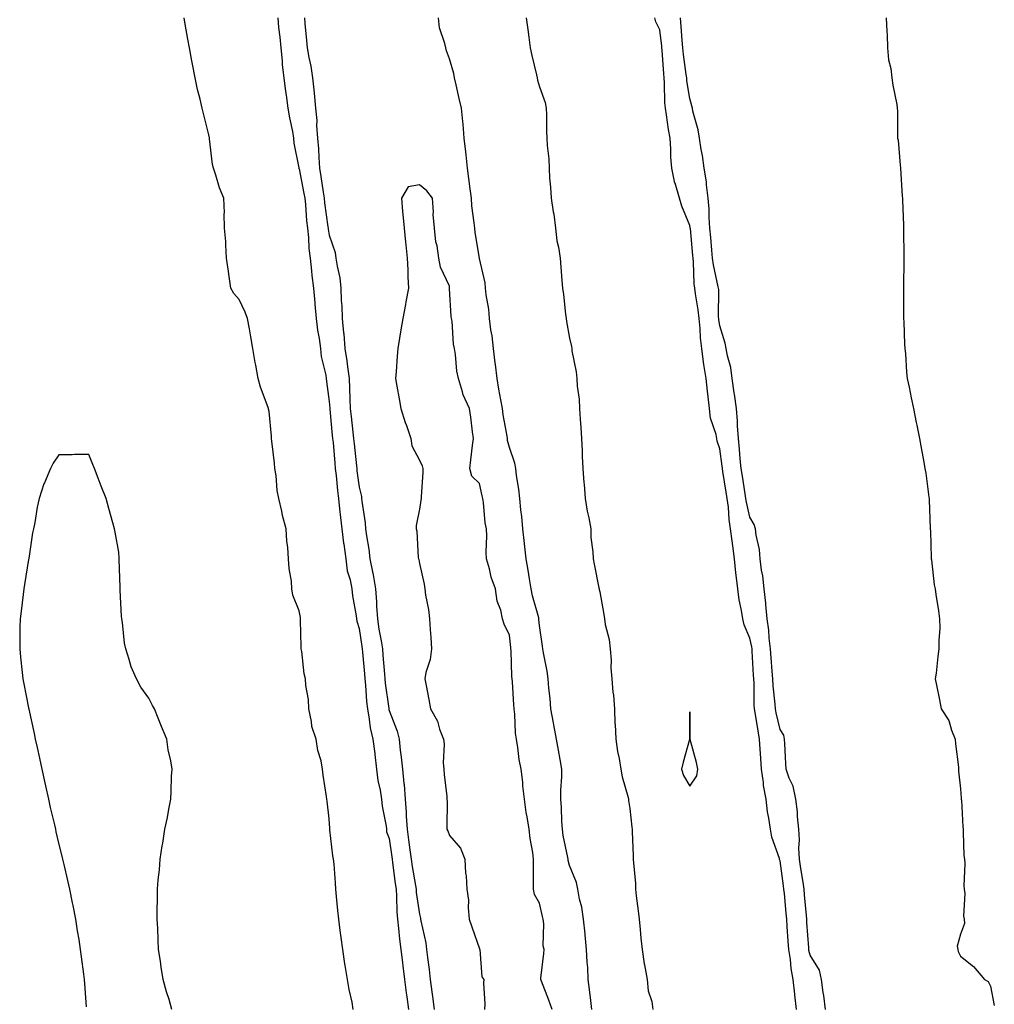
# Model space of a CAD drawing. Units: inches. Extents: x 957923 to 960563, y 7200218 to 7202858.
# Drawn here: x 958395 to 958719, y 7202134 to 7202461 of the extents above; entities that cross this region are included whole.
import ezdxf

# ---------------------------------------------------------------- set-up
doc = ezdxf.new("R2010")
doc.units = ezdxf.units.IN
doc.header["$MEASUREMENT"] = 0
doc.layers.add('Contour_95797200', color=7, linetype='Continuous', true_color=0xb0cf4f)

msp = doc.modelspace()

# ---------------------------------------------------------------- linework, layer by layer
at = {"layer": 'Contour_95797200'}
for points in [[(958506.08, 7202131.92, 3182), (958505.66, 7202134.32, 3182), (958504.67, 7202138.54, 3182), (958504.14, 7202141.92, 3182), (958503.37, 7202146.59, 3182), (958503.26, 7202147.13, 3182), (958502.55, 7202151.92, 3182), (958501.99, 7202155.87, 3182), (958501.71, 7202158.25, 3182), (958501.21, 7202161.92, 3182), (958500.97, 7202164.85, 3182), (958500.51, 7202169.46, 3182), (958500.31, 7202171.92, 3182), (958500.13, 7202174.01, 3182), (958499.65, 7202180.32, 3182), (958499.52, 7202181.92, 3182), (958499.22, 7202183.09, 3182), (958498.27, 7202191.71, 3182), (958498.23, 7202191.92, 3182), (958498.22, 7202192.1, 3182), (958498.05, 7202195.38, 3182), (958497.38, 7202201.26, 3182), (958497.3, 7202201.92, 3182), (958497.2, 7202202.76, 3182), (958496.05, 7202209.91, 3182), (958495.85, 7202211.92, 3182), (958495.33, 7202214.65, 3182), (958494.22, 7202218.09, 3182), (958493.67, 7202221.92, 3182), (958492.23, 7202226.1, 3182), (958492.18, 7202227.8, 3182), (958491.29, 7202231.92, 3182), (958491.16, 7202235.03, 3182), (958490.28, 7202239.69, 3182), (958490.14, 7202241.92, 3182), (958489.73, 7202243.6, 3182), (958488.91, 7202251.06, 3182), (958488.74, 7202251.92, 3182), (958488.73, 7202252.6, 3182), (958488.51, 7202261.45, 3182), (958488.51, 7202261.92, 3182), (958488.47, 7202262.35, 3182), (958488.05, 7202264.56, 3182), (958485.97, 7202269.83, 3182), (958485.67, 7202271.92, 3182), (958485.48, 7202274.5, 3182), (958484.74, 7202278.62, 3182), (958484.55, 7202281.92, 3182), (958484.29, 7202285.69, 3182), (958483.94, 7202287.82, 3182), (958483.71, 7202291.92, 3182), (958482.47, 7202296.35, 3182), (958482.27, 7202297.7, 3182), (958481.3, 7202301.92, 3182), (958480.77, 7202304.63, 3182), (958480.37, 7202309.6, 3182), (958480, 7202311.92, 3182), (958479.84, 7202313.7, 3182), (958478.97, 7202321, 3182), (958478.87, 7202321.92, 3182), (958478.86, 7202322.74, 3182), (958478.05, 7202330.88, 3182), (958477.84, 7202331.72, 3182), (958477.83, 7202331.92, 3182), (958477.72, 7202332.25, 3182), (958475.14, 7202339.01, 3182), (958474.41, 7202341.92, 3182), (958473.6, 7202346.37, 3182), (958473.37, 7202347.23, 3182), (958472.67, 7202351.92, 3182), (958471.93, 7202355.81, 3182), (958471.49, 7202358.48, 3182), (958470.86, 7202361.92, 3182), (958470.13, 7202364.01, 3182), (958468.05, 7202368.19, 3182), (958466.28, 7202370.14, 3182), (958465.36, 7202371.92, 3182), (958464.9, 7202375.06, 3182), (958464.44, 7202378.31, 3182), (958463.92, 7202381.92, 3182), (958463.62, 7202386.35, 3182), (958463.61, 7202387.47, 3182), (958463.27, 7202391.92, 3182), (958463.15, 7202396.82, 3182), (958463.17, 7202397.04, 3182), (958463.01, 7202401.92, 3182), (958461.51, 7202405.38, 3182), (958460.39, 7202409.58, 3182), (958459.59, 7202411.92, 3182), (958459.2, 7202413.07, 3182), (958458.24, 7202421.72, 3182), (958458.2, 7202421.92, 3182), (958458.18, 7202422.04, 3182), (958458.05, 7202422.97, 3182), (958456.21, 7202430.08, 3182), (958455.76, 7202431.92, 3182), (958455.07, 7202434.91, 3182), (958454.26, 7202438.13, 3182), (958453.41, 7202441.92, 3182), (958452.6, 7202446.47, 3182), (958452.4, 7202447.58, 3182), (958451.59, 7202451.92, 3182), (958451.03, 7202454.89, 3182), (958450.17, 7202459.79, 3182), (958449.78, 7202461.92, 3182)], [(958480.94, 7202461.92, 3182), (958481.23, 7202458.74, 3182), (958481.59, 7202455.47, 3182), (958481.92, 7202451.92, 3182), (958482.38, 7202447.58, 3182), (958482.44, 7202446.31, 3182), (958482.98, 7202441.92, 3182), (958483.53, 7202437.41, 3182), (958483.74, 7202436.22, 3182), (958484.33, 7202431.92, 3182), (958484.79, 7202428.66, 3182), (958485.84, 7202424.13, 3182), (958486.2, 7202421.92, 3182), (958486.31, 7202420.18, 3182), (958487.94, 7202412.02, 3182), (958487.95, 7202411.92, 3182), (958487.97, 7202411.84, 3182), (958488.05, 7202411.71, 3182), (958489.64, 7202403.52, 3182), (958489.9, 7202401.92, 3182), (958490.12, 7202399.85, 3182), (958490.55, 7202394.42, 3182), (958490.83, 7202391.92, 3182), (958491.16, 7202388.81, 3182), (958491.33, 7202385.2, 3182), (958491.73, 7202381.92, 3182), (958492.2, 7202377.76, 3182), (958492.32, 7202376.18, 3182), (958492.85, 7202371.92, 3182), (958493.25, 7202367.12, 3182), (958493.28, 7202366.69, 3182), (958493.67, 7202361.92, 3182), (958494.17, 7202358.03, 3182), (958494.73, 7202355.24, 3182), (958495.21, 7202351.92, 3182), (958495.39, 7202349.26, 3182), (958496.92, 7202343.05, 3182), (958497.02, 7202341.92, 3182), (958497.1, 7202340.96, 3182), (958498.05, 7202334.28, 3182), (958498.21, 7202332.08, 3182), (958498.21, 7202331.92, 3182), (958498.23, 7202331.74, 3182), (958499.09, 7202322.96, 3182), (958499.19, 7202321.92, 3182), (958499.32, 7202320.65, 3182), (958499.91, 7202313.78, 3182), (958500.08, 7202311.92, 3182), (958500.34, 7202309.63, 3182), (958500.78, 7202304.65, 3182), (958501.11, 7202301.92, 3182), (958501.48, 7202298.48, 3182), (958501.79, 7202295.65, 3182), (958502.2, 7202291.92, 3182), (958502.83, 7202287.13, 3182), (958502.87, 7202286.74, 3182), (958503.54, 7202281.92, 3182), (958504.01, 7202277.88, 3182), (958505.01, 7202274.95, 3182), (958505.55, 7202271.92, 3182), (958505.76, 7202269.63, 3182), (958507.04, 7202262.94, 3182), (958507.16, 7202261.92, 3182), (958507.27, 7202261.14, 3182), (958508.05, 7202258.76, 3182), (958508.86, 7202252.72, 3182), (958508.99, 7202251.92, 3182), (958509.08, 7202250.88, 3182), (958509.78, 7202243.66, 3182), (958509.92, 7202241.92, 3182), (958510.14, 7202239.83, 3182), (958510.5, 7202234.36, 3182), (958510.76, 7202231.92, 3182), (958511.4, 7202228.56, 3182), (958511.73, 7202225.61, 3182), (958512.59, 7202221.92, 3182), (958513.19, 7202217.06, 3182), (958513.23, 7202216.74, 3182), (958513.83, 7202211.92, 3182), (958514.26, 7202208.13, 3182), (958515.01, 7202204.95, 3182), (958515.45, 7202201.92, 3182), (958515.67, 7202199.54, 3182), (958517.03, 7202192.94, 3182), (958517.15, 7202191.92, 3182), (958517.15, 7202191.02, 3182), (958518.05, 7202188.81, 3182), (958518.87, 7202182.74, 3182), (958518.98, 7202181.92, 3182), (958519.14, 7202180.83, 3182), (958520.01, 7202173.87, 3182), (958520.32, 7202171.92, 3182), (958520.48, 7202169.48, 3182), (958520.52, 7202164.4, 3182), (958520.73, 7202161.92, 3182), (958521.11, 7202158.87, 3182), (958521.44, 7202155.3, 3182), (958521.9, 7202151.92, 3182), (958522.42, 7202147.55, 3182), (958522.55, 7202146.41, 3182), (958523.1, 7202141.92, 3182), (958523.65, 7202137.51, 3182), (958523.87, 7202136.1, 3182), (958524.42, 7202131.92, 3182)], [(958489.79, 7202461.92, 3183), (958489.92, 7202460.06, 3183), (958490.54, 7202454.42, 3183), (958490.69, 7202451.92, 3183), (958491.25, 7202448.72, 3183), (958491.95, 7202445.83, 3183), (958492.53, 7202441.92, 3183), (958493.08, 7202436.96, 3183), (958493.08, 7202436.88, 3183), (958493.54, 7202431.92, 3183), (958493.9, 7202427.78, 3183), (958493.88, 7202426.1, 3183), (958494.18, 7202421.92, 3183), (958494.46, 7202418.33, 3183), (958494.58, 7202415.4, 3183), (958494.83, 7202411.92, 3183), (958495.3, 7202409.17, 3183), (958496.01, 7202403.97, 3183), (958496.34, 7202401.92, 3183), (958496.5, 7202400.38, 3183), (958497.63, 7202392.35, 3183), (958497.68, 7202391.92, 3183), (958497.71, 7202391.59, 3183), (958498.05, 7202389.65, 3183), (958499.99, 7202383.87, 3183), (958500.31, 7202381.92, 3183), (958500.68, 7202379.28, 3183), (958501.56, 7202375.44, 3183), (958501.97, 7202371.92, 3183), (958502.07, 7202367.9, 3183), (958502.24, 7202366.1, 3183), (958502.35, 7202361.92, 3183), (958502.82, 7202357.15, 3183), (958502.88, 7202356.76, 3183), (958503.29, 7202351.92, 3183), (958503.9, 7202347.78, 3183), (958504.15, 7202345.81, 3183), (958504.71, 7202341.92, 3183), (958504.85, 7202338.72, 3183), (958504.92, 7202335.06, 3183), (958505.04, 7202331.92, 3183), (958505.34, 7202329.21, 3183), (958505.94, 7202324.03, 3183), (958506.17, 7202321.92, 3183), (958506.33, 7202320.2, 3183), (958507.12, 7202312.84, 3183), (958507.21, 7202311.92, 3183), (958507.3, 7202311.16, 3183), (958508.05, 7202305.79, 3183), (958508.76, 7202302.64, 3183), (958508.84, 7202301.92, 3183), (958508.92, 7202301.06, 3183), (958509.97, 7202293.83, 3183), (958510.13, 7202291.92, 3183), (958510.44, 7202289.54, 3183), (958511.21, 7202285.08, 3183), (958511.59, 7202281.92, 3183), (958512.45, 7202277.51, 3183), (958512.72, 7202276.59, 3183), (958513.47, 7202271.92, 3183), (958513.76, 7202267.62, 3183), (958513.8, 7202266.16, 3183), (958514.08, 7202261.92, 3183), (958514.61, 7202258.48, 3183), (958515.33, 7202254.65, 3183), (958515.77, 7202251.92, 3183), (958515.95, 7202249.83, 3183), (958516.41, 7202243.56, 3183), (958516.55, 7202241.92, 3183), (958516.68, 7202240.55, 3183), (958517.89, 7202232.08, 3183), (958517.9, 7202231.92, 3183), (958517.93, 7202231.8, 3183), (958518.05, 7202231.41, 3183), (958520.68, 7202224.56, 3183), (958521.29, 7202221.92, 3183), (958521.69, 7202218.27, 3183), (958522, 7202215.87, 3183), (958522.41, 7202211.92, 3183), (958522.89, 7202207.08, 3183), (958522.94, 7202206.82, 3183), (958523.35, 7202201.92, 3183), (958523.67, 7202197.53, 3183), (958523.68, 7202196.28, 3183), (958523.97, 7202191.92, 3183), (958524.45, 7202188.33, 3183), (958524.86, 7202185.1, 3183), (958525.28, 7202181.92, 3183), (958525.64, 7202179.5, 3183), (958526.73, 7202173.23, 3183), (958526.94, 7202171.92, 3183), (958527.01, 7202170.88, 3183), (958528.05, 7202163.64, 3183), (958528.39, 7202162.27, 3183), (958528.44, 7202161.92, 3183), (958528.52, 7202161.45, 3183), (958530.18, 7202154.05, 3183), (958530.47, 7202151.92, 3183), (958530.74, 7202149.24, 3183), (958531.31, 7202145.18, 3183), (958531.6, 7202141.92, 3183), (958532.16, 7202137.8, 3183), (958532.41, 7202136.28, 3183), (958532.97, 7202131.92, 3183)], [(958585.47, 7202131.92, 3183), (958585.1, 7202134.87, 3183), (958584.67, 7202138.54, 3183), (958584.24, 7202141.92, 3183), (958584.07, 7202145.9, 3183), (958583.83, 7202147.7, 3183), (958583.67, 7202151.92, 3183), (958583.22, 7202156.76, 3183), (958583.23, 7202157.1, 3183), (958582.62, 7202161.92, 3183), (958582.09, 7202165.96, 3183), (958581.38, 7202168.6, 3183), (958580.81, 7202171.92, 3183), (958580.35, 7202174.22, 3183), (958578.05, 7202179.87, 3183), (958577.6, 7202181.47, 3183), (958577.54, 7202181.92, 3183), (958577.45, 7202182.53, 3183), (958575.9, 7202189.77, 3183), (958575.63, 7202191.92, 3183), (958575.47, 7202194.5, 3183), (958575.3, 7202199.17, 3183), (958575.12, 7202201.92, 3183), (958575.09, 7202204.89, 3183), (958575.45, 7202209.32, 3183), (958575.42, 7202211.92, 3183), (958574.87, 7202215.1, 3183), (958574.32, 7202218.19, 3183), (958573.68, 7202221.92, 3183), (958572.81, 7202226.69, 3183), (958572.69, 7202227.27, 3183), (958571.82, 7202231.92, 3183), (958571.59, 7202235.46, 3183), (958571.17, 7202238.8, 3183), (958570.94, 7202241.92, 3183), (958570.6, 7202244.46, 3183), (958569.34, 7202250.63, 3183), (958569.13, 7202251.92, 3183), (958569.01, 7202252.88, 3183), (958568.05, 7202259.67, 3183), (958567.84, 7202261.71, 3183), (958567.82, 7202261.92, 3183), (958567.76, 7202262.21, 3183), (958565.71, 7202269.58, 3183), (958565.26, 7202271.92, 3183), (958564.69, 7202275.28, 3183), (958564.27, 7202278.13, 3183), (958563.59, 7202281.92, 3183), (958563.03, 7202286.9, 3183), (958563.03, 7202286.94, 3183), (958562.49, 7202291.92, 3183), (958562.14, 7202296.02, 3183), (958561.81, 7202298.15, 3183), (958561.45, 7202301.92, 3183), (958561.17, 7202305.05, 3183), (958560.33, 7202309.65, 3183), (958560.09, 7202311.92, 3183), (958559.8, 7202313.68, 3183), (958558.05, 7202318.93, 3183), (958557.42, 7202321.28, 3183), (958557.35, 7202321.92, 3183), (958557.25, 7202322.72, 3183), (958555.9, 7202329.77, 3183), (958555.68, 7202331.92, 3183), (958555.17, 7202334.79, 3183), (958554.5, 7202338.37, 3183), (958553.89, 7202341.92, 3183), (958553.35, 7202346.61, 3183), (958553.3, 7202347.17, 3183), (958552.74, 7202351.92, 3183), (958552.22, 7202356.08, 3183), (958551.88, 7202358.09, 3183), (958551.37, 7202361.92, 3183), (958551.12, 7202364.99, 3183), (958550.24, 7202369.73, 3183), (958550.03, 7202371.92, 3183), (958549.89, 7202373.76, 3183), (958548.05, 7202381.82, 3183), (958548.03, 7202381.9, 3183), (958548.03, 7202381.94, 3183), (958546.62, 7202390.49, 3183), (958546.48, 7202391.92, 3183), (958546.31, 7202393.66, 3183), (958545.56, 7202399.42, 3183), (958545.34, 7202401.92, 3183), (958544.94, 7202405.03, 3183), (958544.55, 7202408.42, 3183), (958544.1, 7202411.92, 3183), (958543.62, 7202416.35, 3183), (958543.5, 7202417.37, 3183), (958543, 7202421.92, 3183), (958542.64, 7202426.51, 3183), (958542.47, 7202427.49, 3183), (958542.07, 7202431.92, 3183), (958541.27, 7202435.14, 3183), (958540.31, 7202439.65, 3183), (958539.78, 7202441.92, 3183), (958539.57, 7202443.44, 3183), (958538.05, 7202448.29, 3183), (958537.03, 7202450.9, 3183), (958536.81, 7202451.92, 3183), (958536.53, 7202453.44, 3183), (958534.79, 7202458.66, 3183), (958534.38, 7202461.92, 3183)], [(958563.62, 7202461.92, 3183), (958564.13, 7202458.01, 3183), (958564.46, 7202455.51, 3183), (958564.93, 7202451.92, 3183), (958565.49, 7202449.36, 3183), (958566.99, 7202442.99, 3183), (958567.22, 7202441.92, 3183), (958567.36, 7202441.24, 3183), (958568.05, 7202439.01, 3183), (958569.92, 7202433.78, 3183), (958570.28, 7202431.92, 3183), (958570.37, 7202429.6, 3183), (958570.34, 7202424.22, 3183), (958570.45, 7202421.92, 3183), (958570.54, 7202419.44, 3183), (958571.11, 7202414.97, 3183), (958571.19, 7202411.92, 3183), (958571.36, 7202408.6, 3183), (958571.7, 7202405.57, 3183), (958571.86, 7202401.92, 3183), (958572.56, 7202397.41, 3183), (958572.75, 7202396.63, 3183), (958573.35, 7202391.92, 3183), (958573.8, 7202387.68, 3183), (958574.34, 7202385.63, 3183), (958574.87, 7202381.92, 3183), (958575.11, 7202378.99, 3183), (958575.46, 7202374.5, 3183), (958575.68, 7202371.92, 3183), (958575.98, 7202369.85, 3183), (958576.7, 7202363.27, 3183), (958576.89, 7202361.92, 3183), (958576.98, 7202360.85, 3183), (958578.05, 7202355.36, 3183), (958578.65, 7202352.53, 3183), (958578.75, 7202351.92, 3183), (958578.82, 7202351.14, 3183), (958580.26, 7202344.13, 3183), (958580.41, 7202341.92, 3183), (958580.56, 7202339.4, 3183), (958581.21, 7202335.08, 3183), (958581.37, 7202331.92, 3183), (958581.56, 7202328.4, 3183), (958581.75, 7202325.61, 3183), (958581.94, 7202321.92, 3183), (958582.16, 7202317.8, 3183), (958582.2, 7202316.06, 3183), (958582.44, 7202311.92, 3183), (958582.81, 7202307.17, 3183), (958582.84, 7202306.71, 3183), (958583.2, 7202301.92, 3183), (958583.86, 7202297.72, 3183), (958584.39, 7202295.57, 3183), (958585.07, 7202291.92, 3183), (958585.15, 7202289.03, 3183), (958585.8, 7202284.17, 3183), (958585.88, 7202281.92, 3183), (958586.21, 7202280.08, 3183), (958587.76, 7202272.21, 3183), (958587.82, 7202271.92, 3183), (958587.84, 7202271.72, 3183), (958588.05, 7202270.88, 3183), (958589.46, 7202263.33, 3183), (958589.63, 7202261.92, 3183), (958589.9, 7202260.08, 3183), (958591.19, 7202255.06, 3183), (958591.54, 7202251.92, 3183), (958591.81, 7202248.15, 3183), (958591.76, 7202245.63, 3183), (958592.1, 7202241.92, 3183), (958592.46, 7202237.51, 3183), (958592.59, 7202236.47, 3183), (958592.94, 7202231.92, 3183), (958593.13, 7202227, 3183), (958593.15, 7202226.82, 3183), (958593.37, 7202221.92, 3183), (958593.95, 7202217.82, 3183), (958594.51, 7202215.46, 3183), (958595.1, 7202211.92, 3183), (958595.49, 7202209.36, 3183), (958597.49, 7202202.47, 3183), (958597.61, 7202201.92, 3183), (958597.63, 7202201.51, 3183), (958598.05, 7202198.81, 3183), (958598.74, 7202192.6, 3183), (958598.84, 7202191.92, 3183), (958598.87, 7202191.1, 3183), (958599.2, 7202183.07, 3183), (958599.23, 7202181.92, 3183), (958599.24, 7202180.73, 3183), (958599.97, 7202173.85, 3183), (958599.99, 7202171.92, 3183), (958600.23, 7202169.73, 3183), (958600.83, 7202164.71, 3183), (958601.13, 7202161.92, 3183), (958601.47, 7202158.5, 3183), (958601.77, 7202155.65, 3183), (958602.14, 7202151.92, 3183), (958602.89, 7202147.08, 3183), (958602.91, 7202146.78, 3183), (958603.85, 7202141.92, 3183), (958604.21, 7202138.07, 3183), (958605.36, 7202134.6, 3183), (958605.76, 7202131.92, 3183)], [(958653.54, 7202131.92, 3183), (958652.93, 7202136.8, 3183), (958652.92, 7202137.06, 3183), (958652.38, 7202141.92, 3183), (958651.71, 7202145.57, 3183), (958651.47, 7202148.5, 3183), (958650.94, 7202151.92, 3183), (958650.76, 7202154.62, 3183), (958650.42, 7202159.54, 3183), (958650.27, 7202161.92, 3183), (958650.08, 7202163.95, 3183), (958649.48, 7202170.49, 3183), (958649.35, 7202171.92, 3183), (958649.18, 7202173.05, 3183), (958648.05, 7202181.43, 3183), (958647.92, 7202181.78, 3183), (958647.89, 7202181.92, 3183), (958647.84, 7202182.12, 3183), (958645.36, 7202189.24, 3183), (958644.87, 7202191.92, 3183), (958644.35, 7202195.61, 3183), (958643.85, 7202197.72, 3183), (958643.39, 7202201.92, 3183), (958642.54, 7202206.41, 3183), (958642.52, 7202207.45, 3183), (958641.89, 7202211.92, 3183), (958641.7, 7202215.57, 3183), (958641.44, 7202218.52, 3183), (958641.25, 7202221.92, 3183), (958640.72, 7202224.6, 3183), (958639.84, 7202230.14, 3183), (958639.51, 7202231.92, 3183), (958639.42, 7202233.29, 3183), (958639.42, 7202240.55, 3183), (958639.35, 7202241.92, 3183), (958639.26, 7202243.13, 3183), (958638.8, 7202251.16, 3183), (958638.75, 7202251.92, 3183), (958638.67, 7202252.55, 3183), (958638.05, 7202255.49, 3183), (958636.08, 7202259.95, 3183), (958635.64, 7202261.92, 3183), (958635.25, 7202264.73, 3183), (958634.4, 7202268.27, 3183), (958634, 7202271.92, 3183), (958633.46, 7202276.51, 3183), (958633.31, 7202277.19, 3183), (958632.88, 7202281.92, 3183), (958632.34, 7202286.2, 3183), (958632.12, 7202287.84, 3183), (958631.61, 7202291.92, 3183), (958631.12, 7202294.99, 3183), (958630.88, 7202299.09, 3183), (958630.5, 7202301.92, 3183), (958630.17, 7202304.03, 3183), (958629.04, 7202310.92, 3183), (958628.88, 7202311.92, 3183), (958628.8, 7202312.68, 3183), (958628.05, 7202318.48, 3183), (958627.17, 7202321.04, 3183), (958626.97, 7202321.92, 3183), (958626.74, 7202323.23, 3183), (958624.9, 7202328.76, 3183), (958624.54, 7202331.92, 3183), (958624.16, 7202335.81, 3183), (958623.88, 7202337.74, 3183), (958623.51, 7202341.92, 3183), (958622.67, 7202346.55, 3183), (958622.63, 7202347.33, 3183), (958621.98, 7202351.92, 3183), (958621.56, 7202355.44, 3183), (958621.43, 7202358.54, 3183), (958621.09, 7202361.92, 3183), (958620.86, 7202364.73, 3183), (958619.9, 7202370.06, 3183), (958619.72, 7202371.92, 3183), (958619.51, 7202373.38, 3183), (958619.24, 7202380.73, 3183), (958619.09, 7202381.92, 3183), (958619.01, 7202382.88, 3183), (958618.2, 7202391.78, 3183), (958618.19, 7202391.92, 3183), (958618.18, 7202392.04, 3183), (958618.05, 7202392.86, 3183), (958615.35, 7202399.22, 3183), (958614.55, 7202401.92, 3183), (958613.1, 7202406.86, 3183), (958613.07, 7202406.94, 3183), (958612.08, 7202411.92, 3183), (958611.7, 7202415.57, 3183), (958611.75, 7202418.23, 3183), (958611.44, 7202421.92, 3183), (958610.9, 7202424.77, 3183), (958610.28, 7202429.69, 3183), (958609.9, 7202431.92, 3183), (958609.74, 7202433.6, 3183), (958609.65, 7202440.32, 3183), (958609.52, 7202441.92, 3183), (958609.38, 7202443.25, 3183), (958608.82, 7202451.16, 3183), (958608.73, 7202451.92, 3183), (958608.68, 7202452.56, 3183), (958608.05, 7202457.99, 3183), (958606.75, 7202460.63, 3183), (958606.44, 7202461.92, 3183)], [(958663.14, 7202131.92, 3182), (958662.65, 7202136.53, 3182), (958662.41, 7202137.56, 3182), (958661.82, 7202141.92, 3182), (958661.13, 7202144.99, 3182), (958658.05, 7202150.03, 3182), (958657.67, 7202151.55, 3182), (958657.61, 7202151.92, 3182), (958657.58, 7202152.39, 3182), (958656.99, 7202160.87, 3182), (958656.92, 7202161.92, 3182), (958656.81, 7202163.17, 3182), (958656.23, 7202170.1, 3182), (958656.07, 7202171.92, 3182), (958655.73, 7202174.24, 3182), (958654.97, 7202178.85, 3182), (958654.52, 7202181.92, 3182), (958654.33, 7202185.63, 3182), (958654.53, 7202188.4, 3182), (958654.3, 7202191.92, 3182), (958653.87, 7202196.1, 3182), (958653.86, 7202197.72, 3182), (958653.33, 7202201.92, 3182), (958652.37, 7202206.24, 3182), (958651.08, 7202208.89, 3182), (958650.03, 7202211.92, 3182), (958649.92, 7202213.8, 3182), (958649.66, 7202220.3, 3182), (958649.57, 7202221.92, 3182), (958649.31, 7202223.17, 3182), (958648.05, 7202225.05, 3182), (958646.78, 7202230.65, 3182), (958646.55, 7202231.92, 3182), (958646.45, 7202233.52, 3182), (958645.76, 7202239.63, 3182), (958645.64, 7202241.92, 3182), (958645.46, 7202244.52, 3182), (958645.1, 7202248.97, 3182), (958644.9, 7202251.92, 3182), (958644.46, 7202255.51, 3182), (958644.32, 7202258.19, 3182), (958643.78, 7202261.92, 3182), (958643.29, 7202266.67, 3182), (958643.27, 7202267.15, 3182), (958642.71, 7202271.92, 3182), (958642.32, 7202276.2, 3182), (958641.86, 7202278.11, 3182), (958641.4, 7202281.92, 3182), (958641.16, 7202285.03, 3182), (958640.15, 7202289.81, 3182), (958639.93, 7202291.92, 3182), (958639.49, 7202293.35, 3182), (958638.05, 7202295.77, 3182), (958636.87, 7202300.75, 3182), (958636.71, 7202301.92, 3182), (958636.46, 7202303.52, 3182), (958635.53, 7202309.4, 3182), (958635.13, 7202311.92, 3182), (958634.8, 7202315.16, 3182), (958634.54, 7202318.42, 3182), (958634.17, 7202321.92, 3182), (958633.85, 7202326.12, 3182), (958633.9, 7202327.76, 3182), (958633.51, 7202331.92, 3182), (958632.84, 7202336.71, 3182), (958632.79, 7202337.19, 3182), (958632.15, 7202341.92, 3182), (958631.67, 7202345.55, 3182), (958630.52, 7202349.44, 3182), (958630.09, 7202351.92, 3182), (958629.83, 7202353.7, 3182), (958628.05, 7202359.44, 3182), (958627.68, 7202361.55, 3182), (958627.64, 7202361.92, 3182), (958627.6, 7202362.37, 3182), (958627.63, 7202371.51, 3182), (958627.59, 7202371.92, 3182), (958627.51, 7202372.45, 3182), (958625.86, 7202379.73, 3182), (958625.6, 7202381.92, 3182), (958625.35, 7202384.62, 3182), (958624.98, 7202388.85, 3182), (958624.71, 7202391.92, 3182), (958624.46, 7202395.51, 3182), (958624.45, 7202398.31, 3182), (958624.14, 7202401.92, 3182), (958623.57, 7202406.39, 3182), (958623.54, 7202407.41, 3182), (958622.82, 7202411.92, 3182), (958622.21, 7202416.08, 3182), (958621.83, 7202418.13, 3182), (958621.24, 7202421.92, 3182), (958620.81, 7202424.69, 3182), (958619.07, 7202430.9, 3182), (958618.87, 7202431.92, 3182), (958618.72, 7202432.6, 3182), (958618.05, 7202435.05, 3182), (958617.07, 7202440.94, 3182), (958617, 7202441.92, 3182), (958616.86, 7202443.11, 3182), (958615.89, 7202449.75, 3182), (958615.67, 7202451.92, 3182), (958615.44, 7202454.52, 3182), (958615.2, 7202459.07, 3182), (958614.94, 7202461.92, 3182)], [(958683.4, 7202461.92, 3182), (958683.53, 7202457.39, 3182), (958683.64, 7202456.33, 3182), (958683.78, 7202451.92, 3182), (958684.09, 7202447.97, 3182), (958684.86, 7202445.12, 3182), (958685.22, 7202441.92, 3182), (958685.61, 7202439.48, 3182), (958686.85, 7202433.13, 3182), (958687.05, 7202431.92, 3182), (958687.11, 7202430.98, 3182), (958687.12, 7202422.86, 3182), (958687.16, 7202421.92, 3182), (958687.31, 7202421.18, 3182), (958688.05, 7202412.9, 3182), (958688.11, 7202411.98, 3182), (958688.11, 7202411.92, 3182), (958688.12, 7202411.86, 3182), (958688.68, 7202402.56, 3182), (958688.74, 7202401.92, 3182), (958688.76, 7202401.22, 3182), (958689.12, 7202392.99, 3182), (958689.15, 7202391.92, 3182), (958689.14, 7202390.83, 3182), (958689.23, 7202383.09, 3182), (958689.22, 7202381.92, 3182), (958689.21, 7202380.77, 3182), (958689.12, 7202372.99, 3182), (958689.11, 7202371.92, 3182), (958689.16, 7202370.81, 3182), (958689.08, 7202362.94, 3182), (958689.11, 7202361.92, 3182), (958689.2, 7202360.77, 3182), (958689.47, 7202353.35, 3182), (958689.57, 7202351.92, 3182), (958689.78, 7202350.2, 3182), (958690.1, 7202343.97, 3182), (958690.38, 7202341.92, 3182), (958690.99, 7202338.97, 3182), (958691.65, 7202335.51, 3182), (958692.42, 7202331.92, 3182), (958693.37, 7202327.23, 3182), (958693.55, 7202326.43, 3182), (958694.49, 7202321.92, 3182), (958694.98, 7202318.85, 3182), (958695.85, 7202314.11, 3182), (958696.22, 7202311.92, 3182), (958696.52, 7202310.4, 3182), (958697.59, 7202302.37, 3182), (958697.67, 7202301.92, 3182), (958697.65, 7202301.51, 3182), (958698.01, 7202291.96, 3182), (958698.01, 7202291.92, 3182), (958698, 7202291.88, 3182), (958698.05, 7202291.12, 3182), (958698.33, 7202282.21, 3182), (958698.36, 7202281.92, 3182), (958698.42, 7202281.55, 3182), (958699.36, 7202273.23, 3182), (958699.61, 7202271.92, 3182), (958699.91, 7202270.06, 3182), (958700.71, 7202264.58, 3182), (958701.14, 7202261.92, 3182), (958701.18, 7202258.78, 3182), (958700.82, 7202254.69, 3182), (958700.88, 7202251.92, 3182), (958700.53, 7202249.44, 3182), (958699.94, 7202243.81, 3182), (958699.69, 7202241.92, 3182), (958700.11, 7202239.85, 3182), (958701.06, 7202234.93, 3182), (958701.68, 7202231.92, 3182), (958704.25, 7202228.13, 3182), (958705.13, 7202224.85, 3182), (958706.33, 7202221.92, 3182), (958706.44, 7202220.32, 3182), (958707.42, 7202212.56, 3182), (958707.46, 7202211.92, 3182), (958707.42, 7202211.28, 3182), (958708.05, 7202205.32, 3182), (958708.31, 7202202.19, 3182), (958708.35, 7202201.92, 3182), (958708.38, 7202201.59, 3182), (958708.82, 7202192.7, 3182), (958708.92, 7202191.92, 3182), (958709.02, 7202190.96, 3182), (958709.24, 7202183.11, 3182), (958709.38, 7202181.92, 3182), (958709.51, 7202180.46, 3182), (958709.16, 7202173.03, 3182), (958709.3, 7202171.92, 3182), (958709.5, 7202170.47, 3182), (958709.07, 7202162.94, 3182), (958709.27, 7202161.92, 3182), (958709.39, 7202160.57, 3182), (958708.05, 7202156.96, 3182), (958707.01, 7202152.96, 3182), (958707.25, 7202151.92, 3182), (958707.29, 7202151.16, 3182), (958708.05, 7202149.67, 3182), (958712.38, 7202146.26, 3182), (958716.04, 7202141.92, 3182), (958717.32, 7202141.2, 3182), (958718.05, 7202139.62, 3182), (958719.33, 7202133.19, 3182)], [(958572.25, 7202131.92, 3184), (958571.17, 7202135.03, 3184), (958568.67, 7202141.3, 3184), (958568.44, 7202141.92, 3184), (958568.5, 7202142.37, 3184), (958569.42, 7202150.55, 3184), (958569.58, 7202151.92, 3184), (958569.23, 7202153.09, 3184), (958569.51, 7202160.47, 3184), (958569.24, 7202161.92, 3184), (958568.99, 7202162.86, 3184), (958568.05, 7202167.25, 3184), (958566.33, 7202170.2, 3184), (958566.01, 7202171.92, 3184), (958566.04, 7202173.93, 3184), (958566.04, 7202179.91, 3184), (958566.07, 7202181.92, 3184), (958565.76, 7202184.21, 3184), (958564.91, 7202188.78, 3184), (958564.53, 7202191.92, 3184), (958563.94, 7202196.04, 3184), (958563.63, 7202197.49, 3184), (958563.07, 7202201.92, 3184), (958562.47, 7202206.33, 3184), (958562.42, 7202207.55, 3184), (958561.91, 7202211.92, 3184), (958561.28, 7202215.14, 3184), (958560.84, 7202219.13, 3184), (958560.37, 7202221.92, 3184), (958560.05, 7202223.91, 3184), (958559.78, 7202230.18, 3184), (958559.55, 7202231.92, 3184), (958559.43, 7202233.29, 3184), (958559.04, 7202240.92, 3184), (958558.95, 7202241.92, 3184), (958558.86, 7202242.74, 3184), (958558.57, 7202251.41, 3184), (958558.52, 7202251.92, 3184), (958558.47, 7202252.35, 3184), (958558.05, 7202256.53, 3184), (958556.28, 7202260.16, 3184), (958555.75, 7202261.92, 3184), (958555.15, 7202264.83, 3184), (958553.89, 7202267.76, 3184), (958553.41, 7202271.92, 3184), (958551.92, 7202275.79, 3184), (958551.37, 7202278.6, 3184), (958550.4, 7202281.92, 3184), (958550.26, 7202284.13, 3184), (958550.46, 7202289.52, 3184), (958550.34, 7202291.92, 3184), (958549.99, 7202293.87, 3184), (958549.38, 7202300.59, 3184), (958549.18, 7202301.92, 3184), (958548.98, 7202302.84, 3184), (958548.05, 7202306.98, 3184), (958545.53, 7202309.4, 3184), (958544.83, 7202311.92, 3184), (958545.19, 7202314.79, 3184), (958545.78, 7202319.65, 3184), (958546.07, 7202321.92, 3184), (958545.78, 7202324.19, 3184), (958545.12, 7202328.99, 3184), (958544.78, 7202331.92, 3184), (958542.63, 7202336.49, 3184), (958542.45, 7202337.51, 3184), (958541.09, 7202341.92, 3184), (958540.48, 7202344.34, 3184), (958540.07, 7202349.89, 3184), (958539.7, 7202351.92, 3184), (958539.41, 7202353.29, 3184), (958538.93, 7202361.04, 3184), (958538.79, 7202361.92, 3184), (958538.68, 7202362.55, 3184), (958538.11, 7202371.86, 3184), (958538.1, 7202371.92, 3184), (958538.09, 7202371.96, 3184), (958538.05, 7202372.64, 3184), (958535.07, 7202378.95, 3184), (958534.51, 7202381.92, 3184), (958533.94, 7202386.02, 3184), (958533.51, 7202387.37, 3184), (958533.1, 7202391.92, 3184), (958532.67, 7202396.53, 3184), (958532.72, 7202397.25, 3184), (958532.41, 7202401.92, 3184), (958530.53, 7202404.4, 3184), (958528.05, 7202406.33, 3184), (958524.29, 7202405.69, 3184), (958522.06, 7202401.92, 3184), (958522.49, 7202397.47, 3184), (958522.6, 7202396.47, 3184), (958523.03, 7202391.92, 3184), (958523.46, 7202387.33, 3184), (958523.54, 7202386.43, 3184), (958523.96, 7202381.92, 3184), (958524.18, 7202378.05, 3184), (958524.19, 7202375.77, 3184), (958524.4, 7202371.92, 3184), (958523.6, 7202367.47, 3184), (958523.48, 7202366.49, 3184), (958522.53, 7202361.92, 3184), (958521.93, 7202358.05, 3184), (958521.42, 7202355.3, 3184), (958520.88, 7202351.92, 3184), (958520.63, 7202349.34, 3184), (958520.35, 7202344.22, 3184), (958520.15, 7202341.92, 3184), (958520.58, 7202339.38, 3184), (958521.3, 7202335.18, 3184), (958521.87, 7202331.92, 3184), (958523.37, 7202327.23, 3184), (958523.72, 7202326.26, 3184), (958525.19, 7202321.92, 3184), (958525.59, 7202319.46, 3184), (958528.05, 7202314.71, 3184), (958528.96, 7202312.84, 3184), (958529.22, 7202311.92, 3184), (958529.25, 7202310.73, 3184), (958528.64, 7202302.51, 3184), (958528.66, 7202301.92, 3184), (958528.58, 7202301.39, 3184), (958528.05, 7202298.38, 3184), (958527.03, 7202292.94, 3184), (958527.02, 7202291.92, 3184), (958527.24, 7202291.12, 3184), (958527.68, 7202282.29, 3184), (958527.75, 7202281.92, 3184), (958527.82, 7202281.69, 3184), (958528.05, 7202280.3, 3184), (958529.62, 7202273.48, 3184), (958529.9, 7202271.92, 3184), (958530.13, 7202269.85, 3184), (958531.13, 7202265.01, 3184), (958531.41, 7202261.92, 3184), (958531.61, 7202258.35, 3184), (958531.83, 7202255.71, 3184), (958532.04, 7202251.92, 3184), (958531.6, 7202248.37, 3184), (958530.24, 7202244.11, 3184), (958529.85, 7202241.92, 3184), (958530.26, 7202239.71, 3184), (958531.16, 7202235.03, 3184), (958531.73, 7202231.92, 3184), (958534.03, 7202227.9, 3184), (958534.77, 7202225.2, 3184), (958536.05, 7202221.92, 3184), (958536.31, 7202220.18, 3184), (958535.94, 7202214.03, 3184), (958536.16, 7202211.92, 3184), (958536.26, 7202210.14, 3184), (958537.18, 7202202.78, 3184), (958537.24, 7202201.92, 3184), (958537.27, 7202201.14, 3184), (958537.19, 7202192.78, 3184), (958537.22, 7202191.92, 3184), (958537.48, 7202191.35, 3184), (958538.05, 7202189.85, 3184), (958541.72, 7202185.59, 3184), (958543.16, 7202181.92, 3184), (958543.36, 7202177.23, 3184), (958543.57, 7202176.39, 3184), (958543.88, 7202171.92, 3184), (958544.39, 7202168.25, 3184), (958544.28, 7202165.69, 3184), (958544.66, 7202161.92, 3184), (958545.53, 7202159.4, 3184), (958548.05, 7202152.06, 3184), (958548.09, 7202151.96, 3184), (958548.1, 7202151.92, 3184), (958548.13, 7202151.84, 3184), (958548.86, 7202142.74, 3184), (958549.5, 7202141.92, 3184), (958549.35, 7202140.63, 3184), (958549.88, 7202133.74, 3184), (958549.71, 7202131.92, 3184)], [(958445.75, 7202131.92, 3183), (958444.77, 7202135.2, 3183), (958443.88, 7202137.74, 3183), (958442.85, 7202141.92, 3183), (958442.17, 7202146.04, 3183), (958441.94, 7202148.03, 3183), (958441.3, 7202151.92, 3183), (958441.1, 7202154.97, 3183), (958441.02, 7202158.95, 3183), (958440.83, 7202161.92, 3183), (958440.81, 7202164.67, 3183), (958440.97, 7202168.99, 3183), (958440.92, 7202171.92, 3183), (958441.17, 7202175.05, 3183), (958441.55, 7202178.42, 3183), (958441.82, 7202181.92, 3183), (958442.48, 7202186.35, 3183), (958442.66, 7202187.31, 3183), (958443.34, 7202191.92, 3183), (958444.21, 7202195.77, 3183), (958444.66, 7202198.54, 3183), (958445.33, 7202201.92, 3183), (958445.51, 7202204.46, 3183), (958445.64, 7202209.52, 3183), (958445.78, 7202211.92, 3183), (958445.32, 7202214.65, 3183), (958444.52, 7202218.38, 3183), (958444, 7202221.92, 3183), (958442.23, 7202226.1, 3183), (958441.17, 7202228.81, 3183), (958439.9, 7202231.92, 3183), (958439.22, 7202233.09, 3183), (958438.05, 7202235.51, 3183), (958435.33, 7202239.21, 3183), (958433.99, 7202241.92, 3183), (958432.13, 7202246, 3183), (958431.55, 7202248.42, 3183), (958430.37, 7202251.92, 3183), (958429.95, 7202253.81, 3183), (958429.28, 7202260.69, 3183), (958429.06, 7202261.92, 3183), (958428.97, 7202262.84, 3183), (958428.53, 7202271.43, 3183), (958428.49, 7202271.92, 3183), (958428.48, 7202272.35, 3183), (958428.22, 7202281.76, 3183), (958428.2, 7202282.08, 3183), (958428.05, 7202284.13, 3183), (958426.85, 7202290.73, 3183), (958426.63, 7202291.92, 3183), (958426.1, 7202293.87, 3183), (958424.75, 7202298.62, 3183), (958423.9, 7202301.92, 3183), (958422.19, 7202306.06, 3183), (958421.22, 7202308.74, 3183), (958420.02, 7202311.92, 3183), (958419.41, 7202313.29, 3183), (958418.05, 7202316.65, 3183), (958413.36, 7202316.61, 3183), (958412.58, 7202316.45, 3183), (958408.05, 7202316.51, 3183), (958406.19, 7202313.78, 3183), (958405.33, 7202311.92, 3183), (958403.29, 7202307.15, 3183), (958403.13, 7202306.84, 3183), (958401.59, 7202301.92, 3183), (958400.88, 7202299.09, 3183), (958400.13, 7202293.99, 3183), (958399.69, 7202291.92, 3183), (958399.39, 7202290.57, 3183), (958398.1, 7202281.98, 3183), (958398.09, 7202281.92, 3183), (958398.08, 7202281.88, 3183), (958398.05, 7202281.71, 3183), (958396.66, 7202273.31, 3183), (958396.43, 7202271.92, 3183), (958396.18, 7202270.06, 3183), (958395.55, 7202264.42, 3183), (958395.24, 7202261.92, 3183), (958395.18, 7202259.05, 3183), (958395.15, 7202254.83, 3183), (958395.08, 7202251.92, 3183), (958395.34, 7202249.21, 3183), (958395.93, 7202244.03, 3183), (958396.14, 7202241.92, 3183), (958396.45, 7202240.32, 3183), (958398.05, 7202232.33, 3183), (958398.12, 7202232, 3183), (958398.14, 7202231.92, 3183), (958398.16, 7202231.82, 3183), (958399.92, 7202223.8, 3183), (958400.26, 7202221.92, 3183), (958400.88, 7202219.09, 3183), (958401.71, 7202215.59, 3183), (958402.45, 7202211.92, 3183), (958403.43, 7202207.29, 3183), (958403.64, 7202206.33, 3183), (958404.61, 7202201.92, 3183), (958405.24, 7202199.11, 3183), (958406.62, 7202193.35, 3183), (958406.96, 7202191.92, 3183), (958407.13, 7202191, 3183), (958408.05, 7202186.82, 3183), (958409.09, 7202182.96, 3183), (958409.37, 7202181.92, 3183), (958409.76, 7202180.22, 3183), (958410.94, 7202174.81, 3183), (958411.65, 7202171.92, 3183), (958412.54, 7202167.43, 3183), (958412.71, 7202166.57, 3183), (958413.67, 7202161.92, 3183), (958414.23, 7202158.11, 3183), (958414.72, 7202155.26, 3183), (958415.23, 7202151.92, 3183), (958415.53, 7202149.4, 3183), (958416.28, 7202143.7, 3183), (958416.51, 7202141.92, 3183), (958416.6, 7202140.47, 3183), (958417.16, 7202132.82, 3183)]]:
    msp.add_polyline3d(points, dxfattribs=at)
msp.add_polyline3d([(958618.05, 7202206.2, 3184), (958620.31, 7202209.67, 3184), (958620.72, 7202211.92, 3184), (958620.23, 7202214.11, 3184), (958618.18, 7202221.8, 3184), (958618.15, 7202221.92, 3184), (958618.15, 7202222.02, 3184), (958618.05, 7202230.92, 3184), (958617.94, 7202222.02, 3184), (958617.95, 7202221.92, 3184), (958617.92, 7202221.78, 3184), (958615.81, 7202214.17, 3184), (958615.23, 7202211.92, 3184), (958615.95, 7202209.81, 3184)], close=True, dxfattribs=at)

doc.saveas('drawing.dxf')
